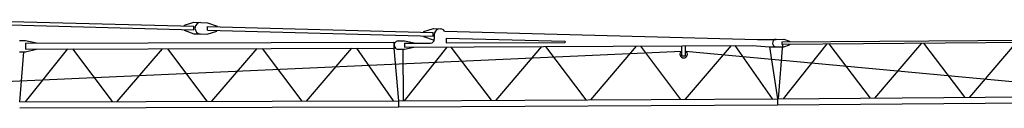
# Model space of a CAD drawing. Extents: x 184 to 226457, y -546 to 199758.
# Drawn here: x 150900 to 176881, y 64103 to 66416 of the extents above; entities that cross this region are included whole.
import ezdxf

# ---------------------------------------------------------------- set-up
doc = ezdxf.new("R2010")
doc.units = 0
doc.layers.add('1', color=7, linetype='Continuous')

# ---------------------------------------------------------------- blocks, each defined once
blk = doc.blocks.new('W_5515C_40m_TFS_UV20')
at = {"color": 7, "linetype": 'Continuous'}
for p, q in [((9356, 6326), (15494, 6164)), ((9359, 6416), (15497, 6254)), ((15247, 6281), (15499, 6359)), ((15247, 6261), (15247, 6281)), ((15494, 6164), (15497, 6254)), ((15499, 6359), (15679, 6354)), ((15679, 6355), (15859, 6350)), ((15854, 6155), (15856, 6245)), ((15856, 6245), (21812, 6088)), ((15859, 6350), (16107, 6259)), ((16106, 6239), (16107, 6259)), ((15244, 6151), (15244, 6171)), ((15244, 6151), (15491, 6059)), ((15491, 6059), (15671, 6054)), ((15671, 6055), (15851, 6050)), ((15851, 6050), (16103, 6129)), ((15854, 6155), (21810, 5998)), ((16103, 6129), (16104, 6149)), ((21559, 5985), (21560, 6005)), ((21559, 5985), (21807, 5893)), ((21562, 6095), (21563, 6115)), ((21563, 6115), (21815, 6193)), ((21810, 5998), (21812, 6088)), ((21815, 6193), (21995, 6188)), ((21841, 6037), (21841, 5914)), ((22113, 6125), (30371, 5908)), ((10896, 5883), (11056, 5883)), ((11056, 5883), (11347, 5814)), ((11056, 5813), (20772, 5838)), ((11056, 5813), (11056, 5653)), ((20772, 5838), (20772, 5678)), ((20772, 5828), (20807, 5829)), ((20891, 5869), (21051, 5870)), ((21051, 5870), (21352, 5811)), ((21052, 5810), (21742, 5813)), ((21052, 5810), (21052, 5700)), ((21052, 5700), (30227, 5747)), ((21807, 5893), (21839, 5893)), ((22151, 5944), (25286, 5861)), ((22151, 5944), (22152, 5815)), ((22152, 5815), (25286, 5831)), ((23469, 4302), (24680, 5718)), ((24777, 5719), (25840, 4314)), ((25969, 4315), (27180, 5731)), ((27277, 5732), (28340, 4327)), ((28370, 5477), (28370, 5737)), ((28469, 4328), (29680, 5744)), ((28470, 5477), (28470, 5738)), ((29774, 5745), (30754, 4340)), ((30227, 5747), (30684, 5709)), ((30371, 5908), (30863, 5910)), ((30862, 5910), (31062, 5912)), ((30919, 4341), (31037, 5781)), ((31007, 5841), (40763, 5917)), ((31007, 5841), (31008, 5781)), ((31008, 5781), (40764, 5857)), ((31054, 4342), (32204, 5791)), ((31062, 5912), (31212, 5858)), ((31064, 5712), (31213, 5768)), ((31212, 5858), (31213, 5843)), ((31213, 5783), (31213, 5768)), ((32250, 5791), (33339, 4359)), ((33468, 4360), (34702, 5810)), ((34750, 5810), (35839, 4379)), ((35968, 4380), (37202, 5829)), ((9730, 4762), (28370, 5601)), ((10896, 5583), (11056, 5583)), ((10906, 4263), (11011, 5583)), ((11054, 4263), (12172, 5656)), ((11056, 5653), (20772, 5678)), ((11056, 5583), (11348, 5654)), ((12296, 5657), (13340, 4269)), ((13469, 4270), (14667, 5663)), ((14796, 5663), (15840, 4276)), ((15969, 4276), (17167, 5669)), ((17296, 5670), (18345, 4276)), ((18464, 4276), (19667, 5676)), ((19791, 5676), (20755, 4288)), ((20772, 5688), (20807, 5689)), ((20772, 5678), (20900, 4289)), ((20893, 5649), (21053, 5650)), ((21013, 5649), (21020, 4289)), ((21053, 5650), (21302, 5701)), ((21054, 4290), (22184, 5705)), ((22277, 5706), (23340, 4301)), ((28370, 5477), (28470, 5477)), ((28470, 5601), (38944, 4626)), ((30684, 5709), (30860, 5710)), ((30686, 5709), (30899, 4340)), ((30864, 5710), (31064, 5712)), ((30899, 4340), (40899, 4418)), ((10900, 4263), (20900, 4289)), ((20900, 4289), (30899, 4340)), ((20900, 4289), (20900, 4129)), ((20900, 4129), (30900, 4180)), ((30899, 4340), (30900, 4180)), ((30900, 4180), (40900, 4258)), ((10900, 4103), (20900, 4129))]:
    blk.add_line(p, q, dxfattribs=at)
for centre, radius, start, end in [((15675, 6205), 150, 88.4925, 268.4925), ((21991, 6038), 150, 35.3624, 180.2957), ((20892, 5759), 110, 90.2957, 270.2957), ((21741, 5913), 100, 270.2957, 0.2957), ((25286, 5846), 15, 270.2957, 88.4925), ((30863, 5810), 100, 90.4436, 270.4436), ((28420, 5517), 97.5, 120.8519, 59.1481)]:
    blk.add_arc(centre, radius, start, end, dxfattribs=at)

msp = doc.modelspace()

# ---------------------------------------------------------------- block references
at = {"layer": '1'}
msp.add_blockref('W_5515C_40m_TFS_UV20', (140000, 60000), dxfattribs=at)

doc.saveas('drawing.dxf')
